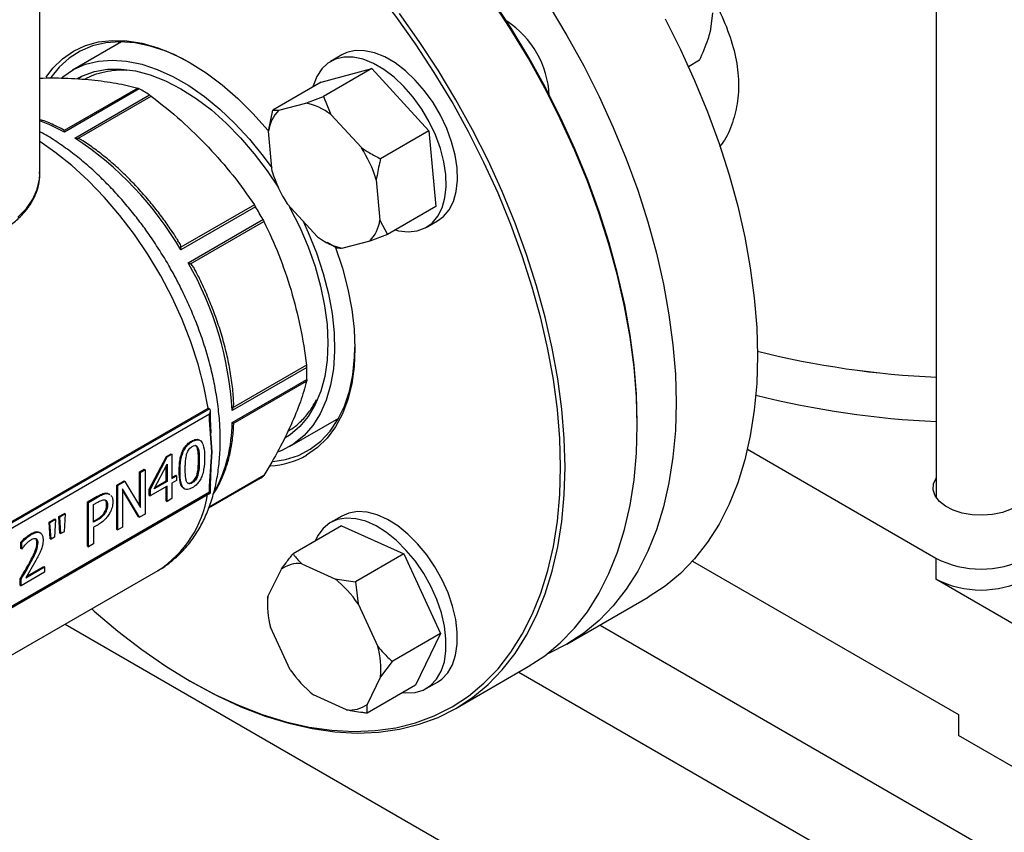
# Model space of a CAD drawing. Units: millimetres. Extents: x 60 to 6240, y 60 to 4395.
# Drawn here: x 5032 to 5186, y 2917 to 3044 of the extents above; entities that cross this region are included whole.
import ezdxf

# ---------------------------------------------------------------- set-up
doc = ezdxf.new("R2010")
doc.units = ezdxf.units.MM
doc.header["$LTSCALE"] = 15

msp = doc.modelspace()

# ---------------------------------------------------------------- linework, layer by layer
at = {"color": 7, "linetype": 'Continuous', "lineweight": 25}
for p, q in [((5175.78, 3330.6), (5175.78, 2969.52)), ((5035.44, 3020.12), (5035.44, 3078.91)), ((5140.75, 3045.37), (5140.39, 3042.43)), ((5048.24, 3040.85), (5040.56, 3036.41)), ((5082.72, 3038.82), (5080.95, 3037.8)), ((5138.73, 3037.97), (5136.99, 3036.96)), ((5079.49, 3034.55), (5087.4, 3036.66)), ((5087.4, 3036.66), (5079.83, 3032.3)), ((5087.4, 3036.66), (5096.36, 3026.92)), ((5050.77, 3033.59), (5039.28, 3026.97)), ((5050.99, 3033.5), (5039.29, 3026.74)), ((5079.49, 3034.55), (5071.92, 3030.18)), ((5040.92, 3025.8), (5052.63, 3032.55)), ((5041.42, 3025.73), (5052.9, 3032.36)), ((5079.83, 3032.3), (5081, 3029.49)), ((5071.25, 3026.88), (5071.92, 3030.18)), ((5071.92, 3030.18), (5072.85, 3030.14)), ((5072.85, 3030.14), (5077.07, 3031.27)), ((5081, 3029.49), (5085.78, 3024.3)), ((5039.29, 3026.74), (5039.28, 3026.97)), ((5071.81, 3020.56), (5071.25, 3026.88)), ((5096.36, 3026.92), (5088.79, 3022.55)), ((5096.36, 3026.92), (5097.42, 3015.06)), ((5040.92, 3025.8), (5041.42, 3025.73)), ((5088.12, 3019.26), (5088.69, 3012.93)), ((5069.22, 3015.04), (5057.52, 3008.28)), ((5069.03, 3015.33), (5057.55, 3008.71)), ((5078.93, 3010.32), (5074.15, 3015.52)), ((5097.42, 3015.06), (5089.85, 3010.7)), ((5058.67, 3006.28), (5070.38, 3013.03)), ((5059.06, 3006.09), (5070.54, 3012.72)), ((5088.69, 3012.93), (5089.85, 3010.7)), ((5095.95, 3011.81), (5097.72, 3012.84)), ((5089.85, 3010.7), (5087.09, 3009.67)), ((5057.52, 3008.28), (5057.55, 3008.71)), ((5079.97, 3009.66), (5080.39, 3009.41)), ((5081.94, 3008.58), (5080.42, 3009.46)), ((5087.09, 3009.67), (5082.87, 3008.54)), ((5058.67, 3006.28), (5059.06, 3006.09)), ((5077.25, 2989.9), (5065.55, 2983.15)), ((5077.22, 2990.24), (5065.74, 2983.61)), ((5065.55, 2981.26), (5077.25, 2988.01)), ((5065.74, 2981.14), (5077.22, 2987.77)), ((5029.99, 2965.17), (5061.81, 2983.54)), ((5030, 2964.93), (5062.03, 2983.42)), ((5062.03, 2982.6), (5030.22, 2964.24)), ((5062.03, 2983.42), (5061.81, 2983.54)), ((5062.03, 2981.66), (5062.03, 2982.6)), ((5062.17, 2981.83), (5062.17, 2983.1)), ((5065.55, 2983.15), (5065.74, 2983.61)), ((5062.38, 2976.68), (5062.03, 2981.66)), ((5062.27, 2979.68), (5062.16, 2981.86)), ((5065.55, 2981.26), (5065.74, 2981.14)), ((5074.55, 2977.52), (5082.24, 2981.95)), ((5128.97, 2980.84), (5128.97, 2981.25)), ((5062.14, 2980.25), (5062.38, 2976.68)), ((5059.18, 2978.38), (5059.32, 2978.3)), ((5060.52, 2978.47), (5060.38, 2978.55)), ((5055.26, 2975.97), (5056, 2976.4)), ((5055.4, 2975.89), (5056.14, 2976.32)), ((5056, 2976.4), (5056.14, 2976.32)), ((5056.14, 2976.32), (5056.14, 2972.51)), ((5060.06, 2977.4), (5060.21, 2977.31)), ((5062.03, 2971.3), (5062.38, 2976.68)), ((5062.38, 2976.68), (5062.16, 2973.59)), ((5146.21, 2977.08), (5175.71, 2960.05)), ((5052.57, 2970.84), (5055.26, 2975.97)), ((5052.71, 2970.76), (5055.4, 2975.89)), ((5053.35, 2970.9), (5055.37, 2974.77)), ((5055.23, 2972.15), (5055.23, 2974.5)), ((5055.26, 2975.97), (5055.4, 2975.89)), ((5055.37, 2974.77), (5055.37, 2972.06)), ((5060.28, 2975.4), (5060.42, 2975.32)), ((5051.06, 2973.55), (5051.8, 2973.98)), ((5051.06, 2968.21), (5051.06, 2973.55)), ((5051.06, 2973.55), (5051.2, 2973.46)), ((5051.2, 2973.46), (5051.95, 2973.89)), ((5051.2, 2967.97), (5051.2, 2973.46)), ((5051.8, 2973.98), (5051.95, 2973.89)), ((5051.95, 2973.89), (5051.95, 2966.95)), ((5056.14, 2972.67), (5056.72, 2973.01)), ((5056.72, 2973.01), (5056.86, 2972.92)), ((5057.26, 2973.65), (5057.4, 2973.57)), ((5060.21, 2973.08), (5060.07, 2973.16)), ((5070.54, 2973), (5061.94, 2968.04)), ((5062.17, 2971.5), (5062.29, 2974.14)), ((5047.5, 2971.49), (5048.64, 2972.15)), ((5047.5, 2964.55), (5047.5, 2971.49)), ((5047.5, 2971.49), (5047.64, 2971.41)), ((5048.78, 2972.07), (5047.64, 2971.41)), ((5047.64, 2964.47), (5047.64, 2971.41)), ((5048.78, 2972.07), (5048.64, 2972.15)), ((5048.78, 2972.07), (5051.2, 2967.97)), ((5055.37, 2972.06), (5053.35, 2970.9)), ((5053.47, 2971.13), (5055.23, 2972.15)), ((5055.37, 2972.06), (5055.23, 2972.15)), ((5056.14, 2972.51), (5056.86, 2972.92)), ((5056.86, 2972.18), (5056.14, 2971.76)), ((5056.14, 2971.76), (5056.14, 2969.38)), ((5056.86, 2972.92), (5056.86, 2972.18)), ((5059.18, 2971.92), (5059.32, 2971.84)), ((5061.89, 2967.9), (5069.81, 2972.47)), ((5070.38, 2972.82), (5061.9, 2967.93)), ((5062.17, 2970.27), (5062.17, 2971.51)), ((5030.17, 2951.8), (5062.17, 2970.27)), ((5062.03, 2970.35), (5030.22, 2952)), ((5046.03, 2970.21), (5046.28, 2970.08)), ((5046.03, 2970.21), (5046.17, 2970.13)), ((5046.17, 2970.13), (5046.42, 2970)), ((5046.43, 2970.02), (5046.29, 2970.1)), ((5051.05, 2966.44), (5048.39, 2970.89)), ((5048.39, 2970.89), (5048.39, 2964.9)), ((5050.91, 2966.52), (5048.39, 2970.73)), ((5052.57, 2969.86), (5052.57, 2970.84)), ((5052.71, 2970.76), (5052.57, 2970.84)), ((5052.57, 2969.86), (5052.71, 2969.78)), ((5055.37, 2971.32), (5052.71, 2969.78)), ((5052.71, 2970.76), (5052.71, 2969.78)), ((5055.23, 2969.01), (5055.23, 2971.23)), ((5055.37, 2968.93), (5055.37, 2971.32)), ((5057.97, 2970.97), (5058.11, 2970.89)), ((5062.03, 2970.35), (5062.03, 2971.3)), ((5042.94, 2968.86), (5044.45, 2969.73)), ((5042.94, 2961.92), (5042.94, 2968.86)), ((5043.09, 2968.78), (5042.94, 2968.86)), ((5043.09, 2968.78), (5044.6, 2969.65)), ((5043.09, 2961.84), (5043.09, 2968.78)), ((5043.88, 2968.44), (5044.55, 2968.82)), ((5043.88, 2965.68), (5043.88, 2968.44)), ((5044.45, 2969.73), (5044.6, 2969.65)), ((5046.05, 2968.37), (5045.91, 2968.45)), ((5055.23, 2969.01), (5055.37, 2968.93)), ((5056.14, 2969.38), (5055.37, 2968.93)), ((5038.41, 2966.56), (5039.3, 2967.06)), ((5039.44, 2966.98), (5038.56, 2966.47)), ((5039.44, 2966.98), (5039.26, 2964.18)), ((5039.44, 2966.98), (5039.3, 2967.06)), ((5045.57, 2967.23), (5045.71, 2967.15)), ((5051.95, 2966.95), (5051.05, 2966.44)), ((5036.89, 2965.68), (5037.78, 2966.19)), ((5037.07, 2963.08), (5036.89, 2965.68)), ((5036.89, 2965.68), (5037.04, 2965.6)), ((5037.92, 2966.11), (5037.04, 2965.6)), ((5037.21, 2963), (5037.04, 2965.6)), ((5037.92, 2966.11), (5037.74, 2963.31)), ((5037.92, 2966.11), (5037.78, 2966.19)), ((5038.59, 2963.96), (5038.41, 2966.56)), ((5038.41, 2966.56), (5038.56, 2966.47)), ((5038.73, 2963.88), (5038.56, 2966.47)), ((5043.88, 2965.84), (5044.29, 2966.07)), ((5044.43, 2965.99), (5043.88, 2965.68)), ((5044.56, 2965.28), (5043.88, 2964.89)), ((5044.29, 2966.07), (5044.43, 2965.99)), ((5050.91, 2966.52), (5051.05, 2966.44)), ((5082.72, 2966.64), (5080.95, 2965.62)), ((5034.03, 2963.86), (5034.17, 2963.78)), ((5035.52, 2964.01), (5035.38, 2964.09)), ((5038.59, 2963.96), (5038.73, 2963.88)), ((5039.26, 2964.18), (5038.73, 2963.88)), ((5043.88, 2964.89), (5043.88, 2962.3)), ((5047.5, 2964.55), (5047.64, 2964.47)), ((5048.39, 2964.9), (5047.64, 2964.47)), ((5082.67, 2965.1), (5075.1, 2960.74)), ((5082.67, 2965.1), (5092.41, 2960.7)), ((5032.49, 2961.57), (5032.49, 2962.56)), ((5032.49, 2962.56), (5032.63, 2962.48)), ((5032.63, 2961.49), (5032.63, 2962.48)), ((5035, 2962.47), (5035.15, 2962.39)), ((5037.07, 2963.08), (5037.21, 2963)), ((5037.74, 2963.31), (5037.21, 2963)), ((5043.88, 2962.3), (5043.09, 2961.84)), ((5032.63, 2961.49), (5032.49, 2961.57)), ((5032.63, 2961.49), (5032.68, 2961.51)), ((5042.94, 2961.92), (5043.09, 2961.84)), ((5092.41, 2960.7), (5084.84, 2956.33)), ((5092.41, 2960.7), (5098.19, 2948.23)), ((5034.85, 2959.69), (5033.26, 2956.97)), ((5033.82, 2959.31), (5033.96, 2959.22)), ((5076.45, 2959.18), (5081.65, 2956.83)), ((5137.63, 2959.58), (5179.25, 2935.56)), ((5175.71, 2960.05), (5175.71, 2956.79)), ((5026.67, 2942.37), (5053.99, 2958.14)), ((5036.21, 2957.87), (5032.51, 2955.73)), ((5033.26, 2956.97), (5036.21, 2958.68)), ((5033.41, 2957.22), (5036.07, 2958.76)), ((5036.07, 2958.76), (5036.21, 2958.68)), ((5036.21, 2958.68), (5036.21, 2957.87)), ((5053.9, 2958.09), (5053.99, 2958.14)), ((5071.15, 2954.02), (5073.26, 2958.32)), ((5032.36, 2955.81), (5032.36, 2956.8)), ((5032.36, 2956.8), (5032.51, 2956.72)), ((5032.51, 2955.73), (5032.51, 2956.72)), ((5081.65, 2956.83), (5084.84, 2956.33)), ((5084.84, 2956.33), (5085.27, 2952.89)), ((5175.71, 2956.79), (5195.16, 2945.56)), ((5032.36, 2955.81), (5032.51, 2955.73)), ((5071.09, 2953.35), (5071.09, 2952.86)), ((5071.15, 2953.35), (5071.15, 2954.02)), ((5117.97, 2946.58), (5130.69, 2953.92)), ((5085.27, 2952.89), (5088.36, 2946.24)), ((5039.42, 2949.73), (5150.61, 2885.55)), ((5074.66, 2942.58), (5071.58, 2949.23)), ((5123.15, 2949.57), (5254.07, 2873.99)), ((5098.19, 2948.23), (5090.63, 2943.86)), ((5098.19, 2948.23), (5094.24, 2940.16)), ((5090.63, 2943.86), (5088.79, 2941.45)), ((5100.57, 2936.53), (5111.88, 2943.07)), ((5110.42, 2942.22), (5179.6, 2902.29)), ((5058.96, 2940.83), (5059.31, 2940.62)), ((5088.79, 2941.45), (5086.68, 2937.14)), ((5095.95, 2939.64), (5097.72, 2940.66)), ((5094.24, 2940.16), (5086.67, 2935.79)), ((5083.48, 2936.29), (5078.28, 2938.64)), ((5179.25, 2935.56), (5179.25, 2932.29)), ((5195.16, 2923.11), (5179.25, 2932.29))]:
    msp.add_line(p, q, dxfattribs=at)
at = {"color": 7, "linetype": 'Continuous', "lineweight": 25, "flags": 128}
for points in [[(5111.89, 3038.34), (5109.1, 3042.96), (5106.15, 3047.46), (5103.05, 3051.82), (5099.81, 3056.02), (5096.44, 3060.04), (5092.96, 3063.86), (5089.39, 3067.48), (5085.74, 3070.87), (5082.02, 3074.02), (5078.25, 3076.91), (5074.45, 3079.53), (5070.64, 3081.88), (5066.82, 3083.94), (5063.02, 3085.7), (5059.26, 3087.16), (5058.9, 3087.28)], [(5099.97, 3031.46), (5097.2, 3036.05), (5094.27, 3040.52), (5091.18, 3044.86), (5087.96, 3049.03), (5084.62, 3053.03), (5081.16, 3056.83), (5077.61, 3060.42), (5073.98, 3063.79), (5070.28, 3066.92), (5066.54, 3069.79), (5062.76, 3072.4), (5058.97, 3074.74), (5055.18, 3076.78), (5051.4, 3078.53), (5048.34, 3079.74)], [(5128.97, 2981.25), (5128.85, 2985.7), (5128.48, 2990.27), (5127.86, 2994.95), (5127, 2999.72), (5125.9, 3004.55), (5124.56, 3009.42), (5122.99, 3014.31), (5121.21, 3019.21), (5119.2, 3024.09), (5116.99, 3028.92), (5114.59, 3033.7), (5111.99, 3038.4), (5109.22, 3042.99), (5106.29, 3047.46)], [(5115.18, 3046.47), (5117.97, 3041.85), (5120.58, 3037.12), (5123, 3032.32), (5125.22, 3027.45), (5127.24, 3022.54), (5129.04, 3017.62), (5130.61, 3012.69), (5131.96, 3007.79), (5133.07, 3002.93), (5133.93, 2998.14), (5134.56, 2993.43), (5134.93, 2988.83), (5135.06, 2984.35)], [(5059.31, 2940.62), (5059.32, 2940.62), (5063.14, 2938.56), (5066.94, 2936.8), (5070.7, 2935.34), (5074.42, 2934.2), (5078.08, 2933.37), (5081.65, 2932.86), (5085.13, 2932.67), (5088.49, 2932.81), (5091.73, 2933.26), (5094.84, 2934.04), (5097.79, 2935.13), (5100.57, 2936.54), (5103.18, 2938.25), (5105.61, 2940.26), (5107.83, 2942.56), (5109.84, 2945.14), (5111.64, 2947.99), (5113.22, 2951.09), (5114.56, 2954.44), (5115.67, 2958.02), (5116.54, 2961.81), (5117.16, 2965.8), (5117.54, 2969.97), (5117.66, 2974.31), (5117.54, 2978.79), (5117.16, 2983.39), (5116.54, 2988.1), (5115.67, 2992.89), (5114.56, 2997.75), (5113.22, 3002.65), (5111.64, 3007.57), (5109.84, 3012.5), (5107.83, 3017.41), (5105.61, 3022.28), (5103.18, 3027.08), (5100.57, 3031.8), (5097.79, 3036.43), (5094.84, 3040.93), (5091.73, 3045.29)], [(5133.31, 3044.47), (5135.73, 3039.66), (5137.95, 3034.8), (5139.97, 3029.89), (5141.77, 3024.96), (5143.34, 3020.04), (5144.69, 3015.14), (5145.8, 3010.28), (5146.66, 3005.49), (5147.28, 3000.78), (5147.66, 2996.17), (5147.78, 2991.7)], [(5036.43, 3035.31), (5037.51, 3036.73), (5039.02, 3038.2), (5040.72, 3039.39), (5042.6, 3040.27), (5044.63, 3040.84), (5046.8, 3041.09), (5049.09, 3041.02), (5051.48, 3040.63), (5053.94, 3039.92), (5056.44, 3038.9), (5058.97, 3037.58), (5061.5, 3035.98), (5064.01, 3034.1), (5066.46, 3031.98), (5068.85, 3029.61), (5071.14, 3027.04), (5071.22, 3026.94)], [(5059.15, 3037.48), (5057.74, 3038.24), (5055.22, 3039.37), (5052.74, 3040.18), (5050.32, 3040.68), (5047.99, 3040.85), (5045.78, 3040.69), (5043.7, 3040.21), (5041.78, 3039.41), (5040.03, 3038.3), (5038.47, 3036.88), (5037.19, 3035.28)], [(5047.89, 3040.85), (5047.84, 3040.76), (5047.72, 3040.55)], [(5097.72, 3012.84), (5098.63, 3013.51), (5099.52, 3014.57), (5100.19, 3015.89), (5100.63, 3017.45), (5100.82, 3019.2), (5100.76, 3021.11), (5100.46, 3023.12), (5099.91, 3025.2), (5099.14, 3027.3), (5098.16, 3029.36), (5097, 3031.34), (5095.67, 3033.19), (5094.22, 3034.86), (5092.67, 3036.33), (5091.07, 3037.55), (5089.44, 3038.49), (5087.84, 3039.14), (5086.29, 3039.47), (5084.83, 3039.49), (5083.5, 3039.18), (5082.72, 3038.82)], [(5038.89, 3035.23), (5039.07, 3035.39), (5040.75, 3036.52), (5042.61, 3037.34), (5044.62, 3037.83), (5046.78, 3038), (5049.04, 3037.84), (5051.4, 3037.35), (5053.82, 3036.55), (5056.28, 3035.42), (5058.76, 3034), (5061.22, 3032.29), (5063.64, 3030.31), (5066, 3028.08), (5068.27, 3025.63), (5070.43, 3022.98), (5071.76, 3021.16)], [(5091.1, 3011.42), (5091.62, 3011.29), (5093.13, 3011.11), (5094.53, 3011.26), (5095.78, 3011.72), (5096.87, 3012.49), (5097.75, 3013.55), (5098.42, 3014.87), (5098.86, 3016.43), (5099.05, 3018.18), (5098.99, 3020.08), (5098.69, 3022.1), (5098.15, 3024.18), (5097.37, 3026.28), (5096.39, 3028.34), (5095.23, 3030.32), (5093.9, 3032.17), (5092.45, 3033.84), (5090.9, 3035.31), (5089.3, 3036.53), (5087.68, 3037.47), (5086.07, 3038.12), (5084.52, 3038.45), (5083.06, 3038.47), (5081.73, 3038.16), (5080.56, 3037.54), (5079.57, 3036.63), (5078.79, 3035.43), (5078.23, 3033.99), (5078.18, 3033.79)], [(5111.88, 2943.07), (5111.89, 2943.07), (5114.5, 2944.78), (5116.92, 2946.79), (5119.14, 2949.09), (5121.16, 2951.67), (5122.96, 2954.52), (5124.53, 2957.62), (5125.88, 2960.97), (5126.99, 2964.55), (5127.85, 2968.34), (5128.48, 2972.33), (5128.85, 2976.5), (5128.97, 2980.84), (5128.85, 2985.32), (5128.48, 2989.92), (5127.85, 2994.63), (5126.99, 2999.42), (5125.88, 3004.28), (5124.53, 3009.18), (5122.96, 3014.11), (5121.16, 3019.03), (5119.14, 3023.94), (5116.92, 3028.81), (5114.5, 3033.61), (5111.89, 3038.34)], [(5041.31, 3035.11), (5042.15, 3035.55), (5044.02, 3036.22), (5046.04, 3036.58), (5048.18, 3036.6), (5050.42, 3036.31), (5052.74, 3035.69), (5055.12, 3034.76), (5057.52, 3033.52), (5059.92, 3031.99), (5062.3, 3030.19), (5064.62, 3028.13), (5066.87, 3025.85), (5069.02, 3023.35), (5071.04, 3020.67), (5072.75, 3018.1)], [(5041.44, 3035.06), (5041.87, 3035.38), (5042.03, 3035.49)], [(5043.57, 2952.12), (5043.96, 2951.77), (5047.66, 2948.64), (5051.4, 2945.77), (5055.18, 2943.16), (5058.97, 2940.82), (5062.76, 2938.78), (5066.54, 2937.03), (5070.28, 2935.58), (5073.98, 2934.44), (5077.61, 2933.62), (5081.16, 2933.11), (5084.62, 2932.92), (5087.96, 2933.06), (5091.18, 2933.51), (5094.27, 2934.28), (5097.2, 2935.37), (5099.97, 2936.77), (5102.56, 2938.47), (5104.97, 2940.46), (5107.18, 2942.75), (5109.19, 2945.31), (5110.97, 2948.15), (5112.54, 2951.23), (5113.88, 2954.56), (5114.98, 2958.12), (5115.84, 2961.89), (5116.46, 2965.85), (5116.83, 2970), (5116.95, 2974.31), (5116.83, 2978.76), (5116.46, 2983.33), (5115.84, 2988.01), (5114.98, 2992.78), (5113.88, 2997.61), (5112.54, 3002.48), (5110.97, 3007.37), (5109.19, 3012.27), (5107.18, 3017.15), (5104.97, 3021.98), (5102.56, 3026.76), (5099.97, 3031.46)], [(5039.29, 3026.74), (5037, 3027.86), (5035.44, 3028.48)], [(5061.81, 2983.54), (5061.15, 2986.96), (5060.25, 2990.43), (5059.11, 2993.92), (5057.74, 2997.41), (5056.15, 3000.86), (5054.37, 3004.25), (5052.4, 3007.53), (5050.26, 3010.69), (5047.98, 3013.69), (5045.57, 3016.5), (5043.05, 3019.11), (5040.45, 3021.49), (5037.79, 3023.61), (5035.44, 3025.24)], [(5032, 3013.39), (5033.35, 3014.78), (5034.37, 3016.25), (5035.06, 3017.79), (5035.4, 3019.37), (5035.44, 3020.12)], [(5074.46, 3015.18), (5074.61, 3014.9), (5076.13, 3011.87), (5077.44, 3008.79), (5078.54, 3005.68), (5079.4, 3002.59), (5080.03, 2999.55), (5080.41, 2996.59), (5080.54, 2993.74), (5080.42, 2991.03), (5080.04, 2988.5), (5079.42, 2986.18), (5078.56, 2984.08), (5077.48, 2982.23), (5076.17, 2980.65), (5074.66, 2979.36), (5073.81, 2978.82)], [(5076.66, 3012.79), (5077.48, 3010.99), (5078.76, 3007.81), (5079.81, 3004.61), (5080.63, 3001.44), (5081.2, 2998.33), (5081.52, 2995.31), (5081.59, 2992.42), (5081.4, 2989.67), (5080.96, 2987.11), (5080.28, 2984.77), (5079.35, 2982.65), (5078.19, 2980.8), (5076.81, 2979.22), (5075.22, 2977.94), (5073.45, 2976.96), (5072.83, 2976.71)], [(5081.7, 3008.79), (5081.73, 3008.69), (5082.82, 3005.42), (5083.67, 3002.17), (5084.28, 2998.98), (5084.66, 2995.87), (5084.78, 2992.88), (5084.66, 2990.03), (5084.28, 2987.35), (5083.67, 2984.87), (5082.82, 2982.61), (5081.73, 2980.59), (5080.43, 2978.83), (5078.92, 2977.36), (5077.22, 2976.17)], [(5071.93, 2975.17), (5073.92, 2975.48), (5075.93, 2976.12), (5077.77, 2977.08), (5079.42, 2978.34), (5080.88, 2979.9), (5082.12, 2981.74), (5083.13, 2983.84), (5083.91, 2986.18), (5084.45, 2988.74), (5084.73, 2991.49), (5084.78, 2993.09)], [(5147.78, 2991.7), (5147.66, 2987.36), (5147.28, 2983.19), (5146.66, 2979.2), (5145.8, 2975.41), (5144.69, 2971.83), (5143.34, 2968.48), (5141.77, 2965.38), (5139.97, 2962.53), (5137.95, 2959.95), (5135.73, 2957.65), (5133.31, 2955.64), (5130.7, 2953.93), (5130.69, 2953.92)], [(5135.06, 2984.35), (5134.93, 2980.02), (5134.56, 2975.84), (5133.93, 2971.85), (5133.07, 2968.06), (5131.96, 2964.48), (5130.61, 2961.13), (5129.04, 2958.03), (5127.24, 2955.18), (5125.22, 2952.6), (5123, 2950.3), (5120.58, 2948.29), (5117.97, 2946.58), (5115.18, 2945.17), (5114.81, 2945.02)], [(5081.72, 2981.65), (5081.97, 2981.65), (5082.07, 2981.65)], [(5074.5, 2979.25), (5074.37, 2979.19), (5073.9, 2978.99)], [(5189.78, 2972.63), (5190.15, 2971.89), (5190.28, 2970.96), (5190.06, 2970.03), (5189.5, 2969.15), (5188.63, 2968.36), (5187.48, 2967.7), (5186.12, 2967.2), (5184.59, 2966.87), (5182.99, 2966.75), (5181.37, 2966.82), (5179.82, 2967.1), (5178.41, 2967.56), (5177.2, 2968.18), (5176.26, 2968.94), (5175.62, 2969.8), (5175.31, 2970.72), (5175.35, 2971.66), (5175.75, 2972.57), (5175.78, 2972.63)], [(5062.03, 2970.35), (5062.09, 2970.32), (5062.13, 2970.29), (5062.16, 2970.28), (5062.17, 2970.27)], [(5097.72, 2940.66), (5098.38, 2941.12), (5099.32, 2942.11), (5100.04, 2943.37), (5100.54, 2944.87), (5100.79, 2946.57), (5100.8, 2948.44), (5100.56, 2950.44), (5100.07, 2952.51), (5099.36, 2954.6), (5098.43, 2956.68), (5097.3, 2958.68), (5096.02, 2960.57), (5094.59, 2962.29), (5093.07, 2963.81), (5091.47, 2965.09), (5089.85, 2966.11), (5088.24, 2966.83), (5086.67, 2967.24), (5085.18, 2967.34), (5083.82, 2967.11), (5082.72, 2966.64)], [(5092.24, 2939.01), (5092.76, 2938.95), (5094.19, 2939.02), (5095.48, 2939.4), (5096.61, 2940.1), (5097.55, 2941.09), (5098.28, 2942.34), (5098.77, 2943.84), (5099.03, 2945.55), (5099.03, 2947.42), (5098.79, 2949.42), (5098.3, 2951.49), (5097.59, 2953.58), (5096.66, 2955.66), (5095.54, 2957.66), (5094.25, 2959.55), (5092.82, 2961.27), (5091.3, 2962.79), (5089.7, 2964.07), (5088.08, 2965.09), (5086.47, 2965.81), (5084.9, 2966.22), (5083.42, 2966.32), (5082.05, 2966.09), (5080.84, 2965.55), (5079.8, 2964.71), (5078.96, 2963.58), (5078.54, 2962.72)]]:
    msp.add_lwpolyline(points, dxfattribs=at)
at = {"color": 7, "linetype": 'Continuous', "lineweight": 25}
for centre, radius, start, end in [((5100.59, 3031.81), 14.62, 2.6239, 57.0917), ((5034.85, 3003.65), 33.93, 58.4056, 61.5998), ((5077.17, 3026), 5.99, 136.2436, 171.5206), ((5075.03, 3021.54), 9.95, 53.1366, 78.2127), ((5012.37, 2982.13), 52.17, 30.0804, 56.8205), ((5068.04, 3013), 21.03, 17.2997, 32.4729), ((5091.89, 3026.81), 21.03, 197.2997, 212.4729), ((5015.82, 2982.87), 62.34, 28.9353, 31.0647), ((5082.76, 3013.81), 5.99, 316.2436, 351.5206), ((5084.9, 3018.28), 9.95, 233.1366, 258.2127), ((5013.45, 2980.25), 52.17, 3.1812, 29.919), ((5182, 3129.14), 140.91, 255.9434, 267.4706), ((5181.95, 3128.77), 140.54, 255.9281, 267.4859), ((5043.32, 2988.96), 33.94, 358.4031, 1.5969), ((5181.94, 3121.74), 140.45, 255.818, 267.4879), ((5042.85, 2981.29), 22.7, 331.9589, 359.92), ((5070.79, 2987.49), 13.02, 273.3041, 299.5951), ((5063.8, 2982.87), 12.01, 299.9979, 303.1977), ((5044.5, 2972.77), 17.44, 302.9693, 350.8779), ((5075.96, 2954.61), 4.59, 83.8803, 126.0774), ((5182.78, 2973.7), 15.37, 242.6097, 297.3903), ((5069.78, 2942.27), 18.79, 34.4346, 50.7993), ((5182.78, 2970.43), 15.37, 242.6097, 297.3903), ((5084.78, 2952.82), 13.69, 174.9719, 195.21), ((5075.15, 2942.65), 13.69, 354.9719, 15.21), ((5090.16, 2953.2), 18.79, 214.4346, 230.7993), ((5083.97, 2940.86), 4.59, 263.8803, 306.0774)]:
    msp.add_arc(centre, radius, start, end, dxfattribs=at)
msp.add_ellipse((5061.67, 2982.81), major_axis=(0.354, 0.612), ratio=0.577335, start_param=4.71243, end_param=6.283226, dxfattribs=at)
for points, knots in [([(5140.25, 3048.49), (5140.28, 3048.45), (5141.2, 3047.09), (5142.56, 3044.22), (5144.11, 3040.06), (5144.85, 3035.93), (5144.85, 3032.08), (5144.08, 3028.56), (5143.06, 3026), (5142.12, 3024.79), (5141.86, 3024.45)], [0, 0, 0, 0, 0.004693, 0.164269, 0.328762, 0.483087, 0.642311, 0.790041, 0.941947, 1, 1, 1, 1]), ([(5138.73, 3037.97), (5139.22, 3039.09), (5139.89, 3040.61), (5140.29, 3042.05), (5140.39, 3042.43)], [0, 0, 0, 0, 0.735439, 1, 1, 1, 1]), ([(5049.09, 3036.39), (5048.53, 3036.4), (5047.33, 3036.43), (5045.58, 3036.16), (5043.92, 3035.71), (5042.93, 3035.21), (5042.47, 3034.98)], [0, 0, 0, 0, 0.236088, 0.500532, 0.769759, 1, 1, 1, 1]), ([(5035.44, 3035.19), (5036.75, 3035.2), (5039.65, 3035.23), (5042.2, 3035.02), (5043.59, 3034.91)], [0, 0, 0, 0, 0.450256, 1, 1, 1, 1]), ([(5043.59, 3034.91), (5044.9, 3034.75), (5047.53, 3034.44), (5049.68, 3033.88), (5050.77, 3033.59)], [0, 0, 0, 0, 0.497479, 1, 1, 1, 1]), ([(5050.99, 3033.5), (5050.92, 3033.53), (5050.84, 3033.57), (5050.78, 3033.59), (5050.77, 3033.59)], [0, 0, 0, 0, 0.8257988, 1, 1, 1, 1]), ([(5052.63, 3032.55), (5052.7, 3032.5), (5052.79, 3032.45), (5052.88, 3032.37), (5052.9, 3032.36)], [0, 0, 0, 0, 0.825799, 1, 1, 1, 1]), ([(5052.9, 3032.36), (5054.48, 3031.11), (5057.67, 3028.59), (5060.46, 3025.78), (5061.86, 3024.36)], [0, 0, 0, 0, 0.497681, 1, 1, 1, 1]), ([(5077.07, 3031.27), (5077.44, 3031.4), (5078.32, 3031.72), (5079.28, 3032.08), (5079.83, 3032.3)], [0, 0, 0, 0, 0.421442, 1, 1, 1, 1]), ([(5039.05, 3027.15), (5038.68, 3027.34), (5037.61, 3027.89), (5036.43, 3028.39), (5035.64, 3028.63), (5035.53, 3028.66)], [0, 0, 0, 0, 0.31773, 0.903785, 1, 1, 1, 1]), ([(5039.28, 3026.97), (5039.27, 3027.02), (5039.24, 3027.1), (5039.1, 3027.13), (5039.05, 3027.15)], [0, 0, 0, 0, 0.639621, 1, 1, 1, 1]), ([(5053.88, 2958.09), (5053.93, 2958.12), (5054.67, 2958.48), (5055.97, 2959.44), (5057.75, 2961.02), (5059.28, 2962.86), (5060.57, 2964.88), (5061.62, 2967.03), (5062.47, 2969.36), (5063.1, 2971.86), (5063.51, 2974.5), (5063.71, 2977.25), (5063.7, 2980.09), (5063.48, 2983.01), (5063.06, 2985.96), (5062.46, 2988.93), (5061.68, 2991.89), (5060.76, 2994.77), (5059.74, 2997.48), (5058.74, 2999.81), (5057.77, 3001.89), (5056.77, 3003.84), (5055.45, 3006.24), (5054.14, 3008.36), (5052.75, 3010.45), (5051.5, 3012.19), (5049.96, 3014.19), (5048.27, 3016.2), (5046.44, 3018.2), (5044.49, 3020.13), (5042.44, 3021.96), (5040.31, 3023.67), (5038.11, 3025.21), (5036.49, 3026.26), (5035.6, 3026.72), (5035.46, 3026.79)], [0, 0, 0, 0, 0.002818, 0.037938, 0.07413, 0.11172, 0.146128, 0.181074, 0.216475, 0.252191, 0.288069, 0.323975, 0.359795, 0.395446, 0.43087, 0.465989, 0.500655, 0.534543, 0.566769, 0.595617, 0.616911, 0.640846, 0.66607, 0.704985, 0.720816, 0.747036, 0.774183, 0.803221, 0.833428, 0.864518, 0.896268, 0.928525, 0.961182, 0.99416, 1, 1, 1, 1]), ([(5042.2, 3025.34), (5042.07, 3025.43), (5041.83, 3025.6), (5041.55, 3025.69), (5041.42, 3025.73)], [0, 0, 0, 0, 0.533521, 1, 1, 1, 1]), ([(5057.09, 3009.74), (5056.94, 3009.98), (5056.56, 3010.62), (5055.71, 3011.86), (5054.54, 3013.5), (5053.07, 3015.38), (5051.48, 3017.26), (5049.76, 3019.11), (5047.93, 3020.89), (5046.02, 3022.56), (5044.11, 3024.07), (5042.83, 3024.93), (5042.21, 3025.34)], [0, 0, 0, 0, 0.035933, 0.096488, 0.196826, 0.300527, 0.411282, 0.526307, 0.644484, 0.764934, 0.887052, 1, 1, 1, 1]), ([(5061.86, 3024.36), (5063.17, 3022.92), (5065.79, 3020.01), (5067.95, 3016.9), (5069.03, 3015.33)], [0, 0, 0, 0, 0.497479, 1, 1, 1, 1]), ([(5085.78, 3024.3), (5086.19, 3024.03), (5087.16, 3023.4), (5088.2, 3022.86), (5088.79, 3022.55)], [0, 0, 0, 0, 0.421442, 1, 1, 1, 1]), ([(5088.79, 3022.55), (5088.74, 3022.33), (5088.45, 3021.22), (5088.27, 3020.13), (5088.12, 3019.26)], [0, 0, 0, 0, 0.206692, 1, 1, 1, 1]), ([(4992.47, 3020.07), (4992.48, 3019.68), (4992.5, 3018.78), (4992.89, 3017.36), (4993.58, 3015.86), (4994.58, 3014.42), (4995.87, 3013.07), (4997.42, 3011.81), (4999.23, 3010.68), (5001.25, 3009.7), (5003.46, 3008.86), (5005.82, 3008.19), (5008.29, 3007.7), (5010.85, 3007.39), (5013.45, 3007.26), (5016.06, 3007.32), (5018.64, 3007.56), (5021.15, 3007.99), (5023.56, 3008.59), (5025.83, 3009.36), (5027.93, 3010.3), (5029.82, 3011.38), (5031.49, 3012.61), (5032.9, 3013.95), (5034.02, 3015.4), (5034.84, 3016.93), (5035.31, 3018.5), (5035.49, 3019.7), (5035.42, 3020.36), (5035.4, 3020.5)], [0, 0, 0, 0, 0.027217, 0.064331, 0.101615, 0.139333, 0.177541, 0.216128, 0.254928, 0.293804, 0.332663, 0.371482, 0.41026, 0.449003, 0.487727, 0.526446, 0.565173, 0.603923, 0.642711, 0.681553, 0.720463, 0.759446, 0.79849, 0.837532, 0.876439, 0.91502, 0.953095, 0.990624, 1, 1, 1, 1]), ([(5069.22, 3015.04), (5069.17, 3015.12), (5069.1, 3015.23), (5069.04, 3015.32), (5069.03, 3015.33)], [0, 0, 0, 0, 0.825799, 1, 1, 1, 1]), ([(5070.38, 3013.03), (5070.43, 3012.94), (5070.48, 3012.84), (5070.53, 3012.74), (5070.54, 3012.72)], [0, 0, 0, 0, 0.825799, 1, 1, 1, 1]), ([(5070.54, 3012.72), (5071.35, 3011.02), (5072.97, 3007.59), (5074.17, 3003.87), (5074.78, 3001.99)], [0, 0, 0, 0, 0.497681, 1, 1, 1, 1]), ([(5057.55, 3008.71), (5057.53, 3008.84), (5057.47, 3009.2), (5057.22, 3009.53), (5057.07, 3009.73)], [0, 0, 0, 0, 0.386502, 1, 1, 1, 1]), ([(5082.87, 3008.54), (5082.71, 3008.53), (5082.33, 3008.51), (5082.08, 3008.55), (5081.94, 3008.58)], [0, 0, 0, 0, 0.421442, 1, 1, 1, 1]), ([(5059.7, 3005.26), (5059.69, 3005.27), (5059.6, 3005.51), (5059.39, 3005.82), (5059.14, 3006.02), (5059.06, 3006.09)], [0, 0, 0, 0, 0.04023, 0.662963, 1, 1, 1, 1]), ([(5065.78, 2984.54), (5065.78, 2984.76), (5065.74, 2985.84), (5065.5, 2987.87), (5065.04, 2990.6), (5064.39, 2993.36), (5063.59, 2996.09), (5062.65, 2998.75), (5061.7, 3001.1), (5060.76, 3003.16), (5060.13, 3004.47), (5059.75, 3005.15), (5059.69, 3005.26)], [0, 0, 0, 0, 0.033238, 0.167453, 0.300887, 0.43309, 0.563121, 0.688651, 0.810759, 0.897993, 0.984741, 1, 1, 1, 1]), ([(5074.78, 3001.99), (5075.29, 3000.09), (5076.33, 2996.27), (5076.93, 2992.25), (5077.22, 2990.24)], [0, 0, 0, 0, 0.497479, 1, 1, 1, 1]), ([(5077.25, 2989.9), (5077.25, 2989.99), (5077.24, 2990.1), (5077.23, 2990.21), (5077.22, 2990.24)], [0, 0, 0, 0, 0.825799, 1, 1, 1, 1]), ([(5077.22, 2987.77), (5076.93, 2986.7), (5076.34, 2984.56), (5075.3, 2982.12), (5074.78, 2980.9)], [0, 0, 0, 0, 0.497681, 1, 1, 1, 1]), ([(5077.25, 2988.01), (5077.25, 2987.94), (5077.24, 2987.84), (5077.23, 2987.78), (5077.22, 2987.77)], [0, 0, 0, 0, 0.825799, 1, 1, 1, 1]), ([(5065.74, 2983.61), (5065.77, 2983.78), (5065.84, 2984.09), (5065.79, 2984.4), (5065.76, 2984.54)], [0, 0, 0, 0, 0.5381786, 1, 1, 1, 1]), ([(5074.28, 2979.91), (5074.68, 2980.17), (5075.65, 2980.78), (5076.91, 2982.04), (5078, 2983.44), (5078.54, 2984.44), (5078.76, 2984.86)], [0, 0, 0, 0, 0.218433, 0.521593, 0.798448, 1, 1, 1, 1]), ([(5062.6, 2970.05), (5062.87, 2970.47), (5063.51, 2971.47), (5064.3, 2973.26), (5065, 2975.36), (5065.48, 2977.63), (5065.74, 2979.47), (5065.78, 2980.59), (5065.79, 2980.86)], [0, 0, 0, 0, 0.14768, 0.344945, 0.542319, 0.739591, 0.936596, 1, 1, 1, 1]), ([(5065.79, 2980.86), (5065.8, 2980.92), (5065.82, 2981.05), (5065.77, 2981.11), (5065.74, 2981.14)], [0, 0, 0, 0, 0.468624, 1, 1, 1, 1]), ([(5074.78, 2980.9), (5074.18, 2979.64), (5072.97, 2977.12), (5071.35, 2974.38), (5070.54, 2973)], [0, 0, 0, 0, 0.497479, 1, 1, 1, 1]), ([(5057.26, 2973.65), (5057.27, 2974.25), (5057.3, 2975.13), (5057.58, 2976.34), (5057.93, 2977.15), (5058.4, 2977.79), (5058.84, 2978.17), (5059.1, 2978.32), (5059.18, 2978.38)], [0, 0, 0, 0, 0.368801, 0.537448, 0.677167, 0.818053, 0.937028, 1, 1, 1, 1]), ([(5057.4, 2973.57), (5057.42, 2974.17), (5057.44, 2975.05), (5057.72, 2976.26), (5058.07, 2977.07), (5058.54, 2977.71), (5058.98, 2978.09), (5059.24, 2978.24), (5059.32, 2978.3)], [0, 0, 0, 0, 0.368801, 0.537448, 0.677167, 0.818053, 0.937028, 1, 1, 1, 1]), ([(5059.18, 2978.38), (5059.43, 2978.49), (5059.84, 2978.68), (5060.24, 2978.66), (5060.36, 2978.55), (5060.37, 2978.54)], [0, 0, 0, 0, 0.565939, 0.943619, 1, 1, 1, 1]), ([(5059.32, 2978.3), (5059.57, 2978.42), (5059.99, 2978.62), (5060.49, 2978.53), (5060.87, 2978.19), (5061.2, 2977.3), (5061.23, 2976.38), (5061.24, 2975.79)], [0, 0, 0, 0, 0.17888, 0.298255, 0.417361, 0.624596, 1, 1, 1, 1]), ([(5059.32, 2977.52), (5059.45, 2977.59), (5059.67, 2977.69), (5059.93, 2977.66), (5060.1, 2977.53), (5060.17, 2977.38), (5060.21, 2977.31)], [0, 0, 0, 0, 0.325971, 0.551436, 0.775787, 1, 1, 1, 1]), ([(5060.06, 2977.4), (5060.01, 2977.5), (5059.94, 2977.65), (5059.81, 2977.69), (5059.78, 2977.71)], [0, 0, 0, 0, 0.738645, 1, 1, 1, 1]), ([(5058.22, 2974.04), (5058.22, 2974.27), (5058.23, 2974.74), (5058.26, 2975.47), (5058.37, 2976.01), (5058.43, 2976.28)], [0, 0, 0, 0, 0.318477, 0.656209, 1, 1, 1, 1]), ([(5058.43, 2976.28), (5058.48, 2976.45), (5058.58, 2976.73), (5058.82, 2977.11), (5059.07, 2977.36), (5059.24, 2977.47), (5059.32, 2977.52)], [0, 0, 0, 0, 0.331682, 0.561681, 0.79221, 1, 1, 1, 1]), ([(5060.28, 2975.4), (5060.28, 2975.62), (5060.28, 2976.06), (5060.24, 2976.76), (5060.13, 2977.17), (5060.06, 2977.4)], [0, 0, 0, 0, 0.3082, 0.616504, 1, 1, 1, 1]), ([(5060.21, 2977.31), (5060.25, 2977.18), (5060.37, 2976.82), (5060.41, 2976.13), (5060.42, 2975.59), (5060.42, 2975.32)], [0, 0, 0, 0, 0.240315, 0.618157, 1, 1, 1, 1]), ([(5061.24, 2975.79), (5061.23, 2975.19), (5061.2, 2974.3), (5060.92, 2973.09), (5060.58, 2972.32), (5060.15, 2971.71), (5059.71, 2971.31), (5059.44, 2971.14), (5059.32, 2971.07)], [0, 0, 0, 0, 0.371627, 0.539877, 0.680373, 0.799776, 0.918919, 1, 1, 1, 1]), ([(5060.07, 2973.16), (5060.11, 2973.34), (5060.22, 2973.82), (5060.27, 2974.57), (5060.28, 2975.12), (5060.28, 2975.4)], [0, 0, 0, 0, 0.22617, 0.610996, 1, 1, 1, 1]), ([(5060.42, 2975.32), (5060.42, 2975.11), (5060.42, 2974.69), (5060.39, 2973.96), (5060.28, 2973.41), (5060.21, 2973.08)], [0, 0, 0, 0, 0.2917914, 0.583656, 1, 1, 1, 1]), ([(5057.98, 2970.98), (5057.89, 2971.05), (5057.61, 2971.25), (5057.31, 2972.15), (5057.28, 2973.06), (5057.26, 2973.65)], [0, 0, 0, 0, 0.146481, 0.444793, 1, 1, 1, 1]), ([(5059.32, 2971.07), (5059.07, 2970.95), (5058.65, 2970.74), (5058.15, 2970.82), (5057.77, 2971.17), (5057.45, 2972.05), (5057.42, 2972.97), (5057.4, 2973.57)], [0, 0, 0, 0, 0.179574, 0.29894, 0.418075, 0.621463, 1, 1, 1, 1]), ([(5058.42, 2972.07), (5058.37, 2972.24), (5058.26, 2972.58), (5058.23, 2973.27), (5058.22, 2973.76), (5058.22, 2974.04)], [0, 0, 0, 0, 0.300422, 0.599601, 1, 1, 1, 1]), ([(5059.18, 2971.92), (5059.32, 2972.01), (5059.54, 2972.16), (5059.8, 2972.51), (5059.97, 2972.84), (5060.04, 2973.06), (5060.07, 2973.16)], [0, 0, 0, 0, 0.336317, 0.562972, 0.788738, 1, 1, 1, 1]), ([(5060.21, 2973.08), (5060.15, 2972.91), (5060.06, 2972.62), (5059.82, 2972.25), (5059.57, 2972), (5059.4, 2971.89), (5059.32, 2971.84)], [0, 0, 0, 0, 0.3349007, 0.5641845, 0.7938341, 1, 1, 1, 1]), ([(5070.38, 2972.82), (5070.43, 2972.86), (5070.48, 2972.91), (5070.53, 2972.99), (5070.54, 2973)], [0, 0, 0, 0, 0.825799, 1, 1, 1, 1]), ([(5059.32, 2971.84), (5059.2, 2971.77), (5058.98, 2971.67), (5058.71, 2971.7), (5058.53, 2971.84), (5058.46, 2971.99), (5058.42, 2972.07)], [0, 0, 0, 0, 0.31776, 0.540259, 0.761602, 1, 1, 1, 1]), ([(5058.57, 2971.82), (5058.6, 2971.8), (5058.7, 2971.75), (5058.91, 2971.78), (5059.09, 2971.87), (5059.18, 2971.92)], [0, 0, 0, 0, 0.183884, 0.597004, 1, 1, 1, 1]), ([(5062.17, 2971.5), (5062.17, 2971.5), (5062.18, 2971.47), (5062.14, 2971.39), (5062.06, 2971.33), (5062.03, 2971.3)], [0, 0, 0, 0, 0.000094, 0.500047, 1, 1, 1, 1]), ([(5044.45, 2969.73), (5044.68, 2969.86), (5045.14, 2970.11), (5045.68, 2970.26), (5045.95, 2970.22), (5046.03, 2970.21)], [0, 0, 0, 0, 0.418669, 0.840635, 1, 1, 1, 1]), ([(5044.6, 2969.65), (5044.82, 2969.78), (5045.28, 2970.03), (5045.82, 2970.18), (5046.09, 2970.14), (5046.17, 2970.13)], [0, 0, 0, 0, 0.418669, 0.840635, 1, 1, 1, 1]), ([(5046.57, 2969.92), (5046.67, 2969.78), (5046.86, 2969.52), (5046.88, 2969.09), (5046.88, 2968.88)], [0, 0, 0, 0, 0.4985913, 1, 1, 1, 1]), ([(5044.55, 2968.82), (5044.73, 2968.92), (5045, 2969.07), (5045.36, 2969.2), (5045.53, 2969.18), (5045.62, 2969.18)], [0, 0, 0, 0, 0.483566, 0.736159, 1, 1, 1, 1]), ([(5045.57, 2967.23), (5045.63, 2967.33), (5045.76, 2967.58), (5045.89, 2968.02), (5045.9, 2968.3), (5045.91, 2968.45)], [0, 0, 0, 0, 0.261796, 0.612919, 1, 1, 1, 1]), ([(5045.62, 2969.18), (5045.7, 2969.15), (5045.86, 2969.09), (5046.02, 2968.81), (5046.04, 2968.53), (5046.05, 2968.37)], [0, 0, 0, 0, 0.294213, 0.588988, 1, 1, 1, 1]), ([(5045.91, 2968.45), (5045.9, 2968.63), (5045.89, 2968.9), (5045.76, 2969.07), (5045.71, 2969.13)], [0, 0, 0, 0, 0.622966, 1, 1, 1, 1]), ([(5046.05, 2968.37), (5046.05, 2968.27), (5046.04, 2968.02), (5045.94, 2967.59), (5045.78, 2967.28), (5045.71, 2967.15)], [0, 0, 0, 0, 0.261236, 0.66725, 1, 1, 1, 1]), ([(5046.88, 2968.88), (5046.88, 2968.73), (5046.86, 2968.31), (5046.68, 2967.66), (5046.45, 2967.21), (5046.36, 2967.04)], [0, 0, 0, 0, 0.266723, 0.716133, 1, 1, 1, 1]), ([(5044.29, 2966.07), (5044.45, 2966.17), (5044.77, 2966.36), (5045.2, 2966.7), (5045.46, 2967.03), (5045.55, 2967.2), (5045.57, 2967.23)], [0, 0, 0, 0, 0.351357, 0.704711, 0.947965, 1, 1, 1, 1]), ([(5045.71, 2967.15), (5045.62, 2967.01), (5045.42, 2966.7), (5044.97, 2966.32), (5044.63, 2966.11), (5044.43, 2965.99)], [0, 0, 0, 0, 0.2492636, 0.5649055, 1, 1, 1, 1]), ([(5046.36, 2967.04), (5046.23, 2966.83), (5045.92, 2966.35), (5045.29, 2965.73), (5044.81, 2965.43), (5044.56, 2965.28)], [0, 0, 0, 0, 0.262955, 0.622882, 1, 1, 1, 1]), ([(5032.49, 2962.56), (5032.62, 2962.7), (5032.93, 2963.02), (5033.45, 2963.48), (5033.84, 2963.73), (5034.03, 2963.86)], [0, 0, 0, 0, 0.27135, 0.6319, 1, 1, 1, 1]), ([(5032.63, 2962.48), (5032.77, 2962.62), (5033.08, 2962.94), (5033.59, 2963.4), (5033.98, 2963.65), (5034.17, 2963.78)], [0, 0, 0, 0, 0.27135, 0.6319, 1, 1, 1, 1]), ([(5034.03, 2963.86), (5034.27, 2963.98), (5034.68, 2964.18), (5035.15, 2964.22), (5035.31, 2964.1), (5035.37, 2964.06)], [0, 0, 0, 0, 0.485539, 0.841914, 1, 1, 1, 1]), ([(5034.17, 2963.78), (5034.41, 2963.9), (5034.83, 2964.11), (5035.37, 2964.12), (5035.73, 2963.89), (5035.94, 2963.47), (5035.95, 2963.1), (5035.96, 2962.91)], [0, 0, 0, 0, 0.25905, 0.449187, 0.640057, 0.817847, 1, 1, 1, 1]), ([(5032.68, 2961.51), (5032.73, 2961.58), (5032.83, 2961.72), (5033.02, 2961.97), (5033.17, 2962.13), (5033.26, 2962.23)], [0, 0, 0, 0, 0.2762757, 0.5524947, 1, 1, 1, 1]), ([(5033.26, 2962.23), (5033.33, 2962.3), (5033.47, 2962.45), (5033.75, 2962.7), (5033.97, 2962.85), (5034.11, 2962.94)], [0, 0, 0, 0, 0.25729, 0.514555, 1, 1, 1, 1]), ([(5033.82, 2959.31), (5034.01, 2959.68), (5034.41, 2960.44), (5034.92, 2961.54), (5034.98, 2962.19), (5035, 2962.47)], [0, 0, 0, 0, 0.3631847, 0.728459, 1, 1, 1, 1]), ([(5033.96, 2959.22), (5034.16, 2959.6), (5034.56, 2960.36), (5035.06, 2961.45), (5035.12, 2962.11), (5035.15, 2962.39)], [0, 0, 0, 0, 0.363185, 0.728459, 1, 1, 1, 1]), ([(5034.11, 2962.94), (5034.19, 2962.98), (5034.39, 2963.09), (5034.65, 2963.15), (5034.8, 2963.1), (5034.85, 2963.09)], [0, 0, 0, 0, 0.284694, 0.774843, 1, 1, 1, 1]), ([(5034.85, 2963.09), (5034.89, 2963.06), (5035.01, 2962.99), (5035.13, 2962.76), (5035.14, 2962.52), (5035.15, 2962.39)], [0, 0, 0, 0, 0.225841, 0.579346, 1, 1, 1, 1]), ([(5035, 2962.47), (5034.99, 2962.61), (5034.98, 2962.83), (5034.9, 2963.01), (5034.85, 2963.06), (5034.85, 2963.06)], [0, 0, 0, 0, 0.6086656, 0.9634347, 1, 1, 1, 1]), ([(5035.96, 2962.91), (5035.96, 2962.77), (5035.95, 2962.49), (5035.86, 2961.96), (5035.73, 2961.57), (5035.65, 2961.34)], [0, 0, 0, 0, 0.283719, 0.567775, 1, 1, 1, 1]), ([(5035.65, 2961.34), (5035.59, 2961.19), (5035.48, 2960.9), (5035.21, 2960.35), (5034.99, 2959.95), (5034.85, 2959.69)], [0, 0, 0, 0, 0.261252, 0.52239, 1, 1, 1, 1]), ([(5073.26, 2958.32), (5073.5, 2958.66), (5074.07, 2959.45), (5074.72, 2960.26), (5075.1, 2960.74)], [0, 0, 0, 0, 0.421442, 1, 1, 1, 1]), ([(5075.1, 2960.74), (5075.18, 2960.62), (5075.55, 2960.08), (5076.05, 2959.58), (5076.45, 2959.18)], [0, 0, 0, 0, 0.206692, 1, 1, 1, 1]), ([(5032.36, 2956.8), (5032.5, 2957.02), (5032.76, 2957.46), (5033.26, 2958.29), (5033.6, 2958.91), (5033.82, 2959.31)], [0, 0, 0, 0, 0.267303, 0.534608, 1, 1, 1, 1]), ([(5032.51, 2956.72), (5032.64, 2956.94), (5032.9, 2957.38), (5033.4, 2958.21), (5033.74, 2958.83), (5033.96, 2959.22)], [0, 0, 0, 0, 0.2673034, 0.5346081, 1, 1, 1, 1]), ([(5088.36, 2946.24), (5088.66, 2945.88), (5089.37, 2945.03), (5090.17, 2944.29), (5090.63, 2943.86)], [0, 0, 0, 0, 0.421442, 1, 1, 1, 1]), ([(5086.67, 2935.79), (5086.45, 2935.82), (5085.35, 2935.94), (5084.31, 2936.14), (5083.48, 2936.29)], [0, 0, 0, 0, 0.206692, 1, 1, 1, 1]), ([(5086.68, 2937.14), (5086.65, 2936.93), (5086.58, 2936.44), (5086.64, 2936.03), (5086.67, 2935.79)], [0, 0, 0, 0, 0.421442, 1, 1, 1, 1])]:
    msp.add_open_spline(points, degree=3, knots=knots, dxfattribs=at)
msp.add_open_spline([(5062.03, 2981.66), (5062.07, 2981.69), (5062.15, 2981.75), (5062.16, 2981.83), (5062.17, 2981.86)], degree=3, dxfattribs=at)

doc.saveas('drawing.dxf')
